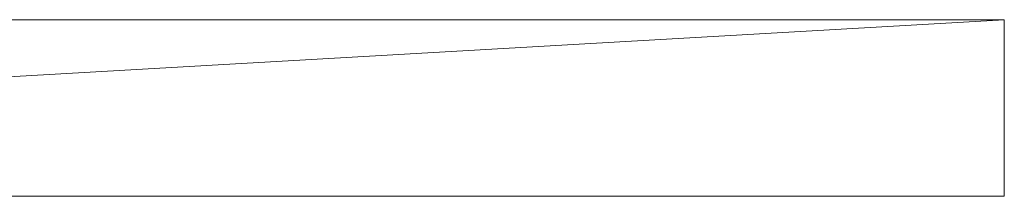
# Model space of a CAD drawing. Units: inches. Extents: x -664 to 521, y -363 to 367.
# Drawn here: x -360 to -332, y 251 to 256 of the extents above; entities that cross this region are included whole.
import ezdxf

# ---------------------------------------------------------------- set-up
doc = ezdxf.new("R2010")
doc.units = ezdxf.units.IN
doc.header["$LTSCALE"] = 0.34
doc.header["$MEASUREMENT"] = 0
doc.layers.add('CET color Black or White', color=7, linetype='Continuous')
doc.layers.add('CET Default', color=7, linetype='Continuous')
doc.layers.add('CET color seashell2', color=7, linetype='Continuous', true_color=0xefe9db)

# ---------------------------------------------------------------- blocks, each defined once
blk = doc.blocks.new('*C28')
at = {"layer": 'CET color Black or White', "linetype": 'Continuous', "lineweight": 0}
for p, q in [((0, 5), (87.106, 5)), ((87.106, 5), (87.106, 0)), ((87.106, 0), (0, 0))]:
    blk.add_line(p, q, dxfattribs=at)
blk = doc.blocks.new('*C24')
at = {"layer": 'CET color seashell2', "linetype": 'Continuous', "lineweight": 0}
mesh = blk.add_polyface(dxfattribs=at)
corners = [(0, 5), (87.106, 5, 102), (87.106, 5), (0, 5, 102)]
mesh.append_faces([[corners[k] for k in face] for face in [(0, 1, 2, 0)]], dxfattribs={"vtx0": -1, "vtx3": -1})
mesh.append_faces([[corners[k] for k in face] for face in [(0, 3, 1, 0)]], dxfattribs={"vtx2": -1})
mesh = blk.add_polyface(dxfattribs=at)
corners = [(0, 0, 101.961), (87.106, 5, 101.961), (0, 5, 101.961), (87.106, 0, 101.961)]
mesh.append_faces([[corners[k] for k in face] for face in [(0, 1, 2, 0)]], dxfattribs={"vtx0": -1, "vtx3": -1})
mesh.append_faces([[corners[k] for k in face] for face in [(0, 3, 1, 0)]], dxfattribs={"vtx2": -1})
mesh = blk.add_polyface(dxfattribs=at)
corners = [(0, 0), (0, 5), (87.106, 5), (87.106, 0)]
mesh.append_faces([[corners[k] for k in face] for face in [(0, 2, 3, 0)]], dxfattribs={"vtx0": -1, "vtx3": -1})
mesh.append_faces([[corners[k] for k in face] for face in [(0, 1, 2, 0)]], dxfattribs={"vtx2": -1})
mesh = blk.add_polyface(dxfattribs=at)
corners = [(87.106, 5), (87.106, 0, 102), (87.106, 0), (87.106, 5, 102)]
mesh.append_faces([[corners[k] for k in face] for face in [(0, 1, 2, 0)]], dxfattribs={"vtx0": -1, "vtx3": -1})
mesh.append_faces([[corners[k] for k in face] for face in [(0, 3, 1, 0)]], dxfattribs={"vtx2": -1})
mesh = blk.add_polyface(dxfattribs=at)
corners = [(87.106, 0), (0, 0, 102), (0, 0), (87.106, 0, 102)]
mesh.append_faces([[corners[k] for k in face] for face in [(0, 1, 2, 0)]], dxfattribs={"vtx0": -1, "vtx3": -1})
mesh.append_faces([[corners[k] for k in face] for face in [(0, 3, 1, 0)]], dxfattribs={"vtx2": -1})
blk = doc.blocks.new('*C27')
at = {"layer": 'CET Default', "linetype": 'Continuous', "lineweight": 0, "rotation": 1.001791266906166e-05}
blk.add_blockref('*C24', (-419.436, 250.575), dxfattribs=at)

msp = doc.modelspace()

# ---------------------------------------------------------------- block references
at = {"layer": 'CET Default', "linetype": 'Continuous', "lineweight": 0, "rotation": 1.001791266906166e-05}
msp.add_blockref('*C28', (-419.436, 250.575), dxfattribs=at)
at = {"layer": 'CET Default', "linetype": 'Continuous', "lineweight": 0}
msp.add_blockref('*C27', (0, 0), dxfattribs=at)

doc.saveas('drawing.dxf')
